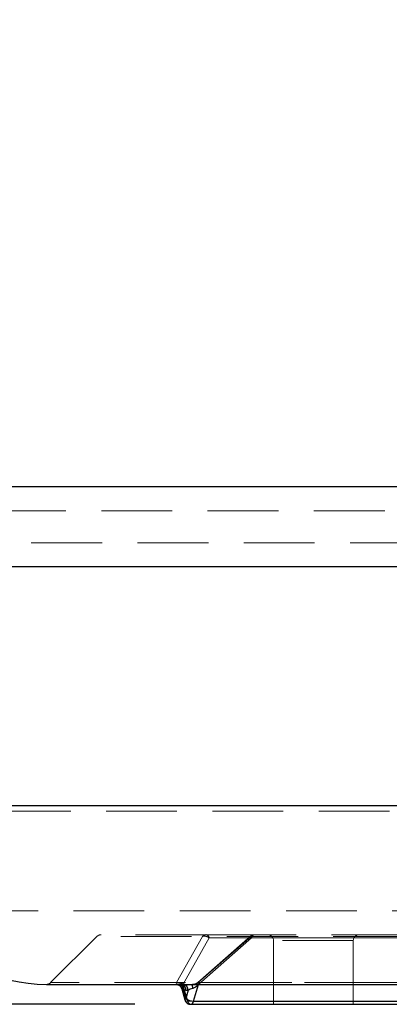
# Model space of a CAD drawing. Units: millimetres. Extents: x 112 to 11648, y 112 to 8204.
# Drawn here: x 2871 to 3056, y 1938 to 2433 of the extents above; entities that cross this region are included whole.
import ezdxf

# ---------------------------------------------------------------- set-up
doc = ezdxf.new("R2010")
doc.units = ezdxf.units.MM
doc.header["$LTSCALE"] = 28
doc.linetypes.add('SLD-Dashed', pattern=[1.905, 1.27, -0.635])
doc.linetypes.add('SLD-Solid', pattern=[0])
doc.layers.add('FORMAT', color=7, linetype='SLD-Solid')
doc.styles.add('SLDTEXTSTYLE0', font='GOTHIC.TTF', dxfattribs={"width": 0.913})
doc.dimstyles.new('SLDDIMSTYLE1', dxfattribs={"dimtxt": 98, "dimasz": 92.456, "dimexe": 0, "dimexo": 0.0625, "dimgap": 24.5, "dimtad": 1, "dimdec": 0, "dimrnd": 1e-09, "dimzin": 12, "dimdsep": 46, "dimtxsty": 'SLDTEXTSTYLE0', "dimsah": 1, "dimcen": 0.09, "dimadec": 0, "dimazin": 3, "dimtfac": 1, "dimtdec": 0, "dimtofl": 0, "dimtmove": 0, "dimatfit": 3, "dimfxl": 1, "dimfrac": 2, "dimtolj": 1, "dimtzin": 12, "dimarcsym": 0})

# ---------------------------------------------------------------- blocks, each defined once
blk = doc.blocks.new('_D_2')
at = {"layer": 'FORMAT', "color": 7}
for p, q in [((2907.29, 4588.31), (2417.29, 4588.31)), ((2445.29, 4588.31), (2445.29, 1938.31)), ((2928.48, 1938.31), (2417.29, 1938.31))]:
    blk.add_line(p, q, dxfattribs=at)
for points in [[(2445.29, 4588.31), (2431.07, 4495.86), (2459.51, 4495.86)], [(2445.29, 1938.31), (2459.51, 2030.77), (2431.07, 2030.77)]]:
    blk.add_solid(points, dxfattribs=at)
at = {"layer": 'FORMAT', "color": 7, "insert": (2320.11, 3118.49), "char_height": 98, "attachment_point": 1, "rotation": 90, "style": 'SLDTEXTSTYLE0'}
blk.add_mtext('2650', dxfattribs=at)

msp = doc.modelspace()

# ---------------------------------------------------------------- linework, layer by layer
at = {"color": 7, "linetype": 'SLD-Solid', "lineweight": 25}
for p, q in [((3594.5, 2198.31), (2755.29, 2198.31)), ((2760.29, 2158.31), (3591.73, 2158.31)), ((2795.29, 2038.31), (3572.33, 2038.31)), ((2884.01, 1948.32), (2949.18, 1948.32)), ((2884.06, 1948.32), (2949.06, 1948.32)), ((2949.05, 1948.32), (2949.59, 1948.32)), ((2949.17, 1948.32), (2949.7, 1948.27)), ((2949.18, 1948.32), (2949.69, 1948.23)), ((2950.4, 1948.36), (2951.56, 1948.36)), ((2951.56, 1948.36), (2952.73, 1948.36)), ((2951.97, 1946.13), (2953.6, 1940.48)), ((2952.82, 1945.36), (2953.98, 1941.31)), ((2953.98, 1945.36), (2952.82, 1945.36)), ((2955.15, 1945.36), (2953.98, 1941.31)), ((2953.98, 1945.36), (2955.15, 1945.36)), ((2956.76, 1948.32), (3517.45, 1948.32)), ((2956.98, 1948.32), (3517.15, 1948.32)), ((2957.95, 1939.93), (2960.37, 1948.32)), ((2957.95, 1939.93), (3265.5, 1939.93)), ((2956.48, 1938.31), (3265.86, 1938.31))]:
    msp.add_line(p, q, dxfattribs=at)
at = {"color": 7, "linetype": 'SLD-Dashed', "lineweight": 18}
for p, q in [((3587.26, 2186.31), (2768.34, 2186.31)), ((2769.74, 2170.31), (3820.84, 2170.31)), ((3795.29, 2038.31), (2795.29, 2038.31)), ((2807.33, 2035.31), (3783.25, 2035.31)), ((3733.29, 1985.31), (2857.29, 1985.31)), ((2909.41, 1972.43), (2886.18, 1949.2)), ((3063.56, 1972.43), (2909.45, 1972.43)), ((2949.38, 1949.2), (2962.42, 1972.43)), ((2965.73, 1971.69), (2952.65, 1948.46)), ((2986.47, 1972.57), (2960, 1949.33)), ((2986.74, 1972.43), (2960.25, 1949.2)), ((2960.51, 1948.46), (2986.96, 1971.69)), ((2988.26, 1973.31), (2964.25, 1973.31)), ((3266.34, 1971.69), (2965.73, 1971.69)), ((3490.49, 1972.43), (2986.74, 1972.43)), ((3287.58, 1971.69), (2986.96, 1971.69)), ((3038.02, 1970.31), (2998.05, 1970.31)), ((2998.05, 1970.31), (2998.05, 1938.31)), ((3038.05, 1938.31), (3038.05, 1970.31)), ((3061.74, 1948.32), (2884.01, 1948.32)), ((3060.51, 1949.2), (2886.19, 1949.2)), ((2949.37, 1949.14), (2949.1, 1948.49)), ((2949.1, 1948.33), (2949.17, 1948.32)), ((2949.16, 1948.36), (2949.18, 1948.32)), ((2949.37, 1949.14), (2949.38, 1949.2)), ((2949.59, 1948.32), (2956.96, 1948.32)), ((2949.69, 1948.23), (2950.01, 1948.18)), ((2951.95, 1946.29), (2952.02, 1946.15)), ((2952.65, 1948.46), (2952.58, 1948.34)), ((2952.58, 1948.34), (2955, 1939.93)), ((2956.76, 1948.32), (2957.43, 1948.38)), ((2960.16, 1949.14), (2960.25, 1949.2)), ((2960.25, 1949.2), (3513.74, 1949.2)), ((2960.51, 1948.46), (2960.37, 1948.34)), ((2960.37, 1948.32), (2960.37, 1948.34)), ((2955, 1939.93), (3262.55, 1939.93))]:
    msp.add_line(p, q, dxfattribs=at)
at = {"color": 7, "linetype": 'SLD-Dashed', "lineweight": 18, "flags": 128}
msp.add_lwpolyline([(2955, 1939.93), (2954.54, 1939.95), (2954.16, 1940.03), (2953.86, 1940.16), (2953.67, 1940.33), (2953.6, 1940.48)], dxfattribs=at)
at = {"color": 7, "linetype": 'SLD-Solid', "lineweight": 25, "flags": 128}
msp.add_lwpolyline([(2956.48, 1938.31), (2956.48, 1938.31), (2956.93, 1938.42), (2957.34, 1938.75), (2957.69, 1939.26), (2957.95, 1939.93)], dxfattribs=at)
at = {"color": 7, "linetype": 'SLD-Solid', "lineweight": 25}
for centre, radius, start, end in [((2885.29, 2038.31), 90, 180, 269.1874), ((2954.44, 1940.59), 0.851, 122.5562, 187.601), ((2957.99, 1946.43), 6.51, 231.9472, 269.67)]:
    msp.add_arc(centre, radius, start, end, dxfattribs=at)
at = {"color": 7, "linetype": 'SLD-Dashed', "lineweight": 18}
for centre, radius, start, end in [((2911.53, 1970.31), 3, 90, 135), ((2964.29, 1970.89), 2.43, 90.9085, 140.3903), ((2963.86, 1971.47), 1.88, 6.8332, 77.9044), ((2988.49, 1971.12), 2.19, 91.5297, 143.2407), ((2988.83, 1971.47), 1.88, 102.0956, 173.1668), ((2995.05, 1970.31), 3, 0, 90), ((3041.05, 1970.31), 3, 90, 180), ((2884.06, 1951.32), 3, 270, 315), ((2956.87, 1940.15), 1.88, 186.8418, 257.8483)]:
    msp.add_arc(centre, radius, start, end, dxfattribs=at)
for points, knots in [([(2964.25, 1973.31), (2961.2, 1973.31), (2955.08, 1973.31), (2946.83, 1973.31), (2939.26, 1973.31), (2932.49, 1973.31), (2926.55, 1973.31), (2921.52, 1973.31), (2917.45, 1973.31), (2914.36, 1973.31), (2912.4, 1973.31), (2911.49, 1973.31), (2911.62, 1973.31), (2911.66, 1973.31)], [0, 0, 0, 0, 0.0910503, 0.1827768, 0.276452, 0.3713581, 0.4674198, 0.5650769, 0.663239, 0.7631317, 0.8633818, 0.9645978, 1, 1, 1, 1]), ([(2965.73, 1971.69), (2965.47, 1971.87), (2964.94, 1972.22), (2964.02, 1972.53), (2963.13, 1972.62), (2962.65, 1972.49), (2962.42, 1972.43)], [0, 0, 0, 0, 0.243528, 0.500003, 0.759688, 1, 1, 1, 1]), ([(2986.96, 1971.69), (2986.84, 1971.87), (2986.58, 1972.22), (2986.43, 1972.53), (2986.46, 1972.62), (2986.65, 1972.49), (2986.74, 1972.43)], [0, 0, 0, 0, 0.243528, 0.500003, 0.759684, 1, 1, 1, 1]), ([(2988.42, 1973.28), (2988.32, 1973.29), (2987.9, 1973.32), (2987.19, 1973.1), (2986.7, 1972.73), (2986.48, 1972.56)], [0, 0, 0, 0, 0.140758, 0.598252, 1, 1, 1, 1]), ([(3489.41, 1973.31), (3484.04, 1973.31), (3473.26, 1973.31), (3456.4, 1973.31), (3438.95, 1973.31), (3420.86, 1973.31), (3402.2, 1973.31), (3383.03, 1973.31), (3363.38, 1973.31), (3343.37, 1973.31), (3323.02, 1973.31), (3302.46, 1973.31), (3281.76, 1973.31), (3261.01, 1973.31), (3240.3, 1973.31), (3219.71, 1973.31), (3199.35, 1973.31), (3179.31, 1973.31), (3159.67, 1973.31), (3140.5, 1973.31), (3121.9, 1973.31), (3103.91, 1973.31), (3086.63, 1973.31), (3070.08, 1973.31), (3054.34, 1973.31), (3039.41, 1973.31), (3025.34, 1973.31), (3012.17, 1973.31), (2999.8, 1973.31), (2992.21, 1973.31), (2988.44, 1973.31)], [0, 0, 0, 0, 0.033144, 0.066533, 0.100632, 0.135179, 0.170147, 0.205695, 0.241428, 0.27779, 0.314282, 0.351126, 0.388153, 0.42533, 0.462648, 0.5, 0.537352, 0.574669, 0.611846, 0.648873, 0.685717, 0.722209, 0.758572, 0.794304, 0.829853, 0.86482, 0.899367, 0.933466, 0.966856, 1, 1, 1, 1]), ([(2949.37, 1949.14), (2949.61, 1949.19), (2950.08, 1949.3), (2950.94, 1949.18), (2951.81, 1948.87), (2952.33, 1948.52), (2952.58, 1948.34)], [0, 0, 0, 0, 0.249998, 0.5, 0.750002, 1, 1, 1, 1]), ([(2949.38, 1949.2), (2949.62, 1949.26), (2950.11, 1949.38), (2950.98, 1949.27), (2951.87, 1948.98), (2952.39, 1948.63), (2952.65, 1948.46)], [0, 0, 0, 0, 0.2499978, 0.4999999, 0.7500021, 1, 1, 1, 1]), ([(2950.71, 1947.84), (2950.77, 1947.81), (2951.1, 1947.65), (2951.57, 1947.13), (2951.83, 1946.57), (2951.95, 1946.29)], [0, 0, 0, 0, 0.094191, 0.547096, 1, 1, 1, 1]), ([(2952.58, 1948.34), (2952.45, 1947.82), (2952.21, 1946.87), (2952.03, 1946.47), (2951.95, 1946.29)], [0, 0, 0, 0, 0.546009, 1, 1, 1, 1]), ([(2959.93, 1949.26), (2959.76, 1949.13), (2959.42, 1948.86), (2958.79, 1948.58), (2958.05, 1948.39), (2957.53, 1948.35), (2957.26, 1948.33)], [0, 0, 0, 0, 0.224408, 0.45842, 0.714319, 1, 1, 1, 1]), ([(2957.43, 1948.38), (2957.82, 1948.39), (2958.73, 1948.41), (2959.65, 1948.87), (2960.16, 1949.14)], [0, 0, 0, 0, 0.432476, 1, 1, 1, 1]), ([(2960.16, 1949.14), (2960.08, 1949.19), (2959.9, 1949.3), (2959.88, 1949.18), (2960.02, 1948.87), (2960.25, 1948.52), (2960.37, 1948.34)], [0, 0, 0, 0, 0.249998, 0.5, 0.750002, 1, 1, 1, 1]), ([(2960.25, 1949.2), (2960.16, 1949.26), (2959.99, 1949.38), (2959.98, 1949.27), (2960.13, 1948.98), (2960.39, 1948.63), (2960.51, 1948.46)], [0, 0, 0, 0, 0.249998, 0.5, 0.750002, 1, 1, 1, 1])]:
    msp.add_open_spline(points, degree=3, knots=knots, dxfattribs=at)
at = {"color": 7, "linetype": 'SLD-Solid', "lineweight": 25}
for points, knots in [([(2949.18, 1948.32), (2949.16, 1948.33), (2949.14, 1948.35), (2949.98, 1948.36), (2950.4, 1948.36)], [0, 0, 0, 0, 0.502211, 1, 1, 1, 1]), ([(2949.34, 1948.31), (2949.56, 1948.29), (2949.88, 1948.24), (2950.38, 1948.04), (2950.92, 1947.73), (2951.57, 1947.14), (2951.83, 1946.49), (2951.96, 1946.16)], [0, 0, 0, 0, 0.2256788, 0.3403128, 0.4606166, 0.7219745, 1, 1, 1, 1]), ([(2952.82, 1945.36), (2952.78, 1945.74), (2952.71, 1946.51), (2952.15, 1947.49), (2951.36, 1948.19), (2950.72, 1948.3), (2950.4, 1948.36)], [0, 0, 0, 0, 0.25, 0.5, 0.75, 1, 1, 1, 1]), ([(2951.56, 1948.36), (2951.92, 1948.29), (2952.64, 1948.15), (2953.43, 1947.35), (2953.9, 1946.38), (2953.95, 1945.7), (2953.98, 1945.36)], [0, 0, 0, 0, 0.279623, 0.559276, 0.779637, 1, 1, 1, 1]), ([(2952.02, 1946.15), (2952.05, 1946.05), (2952.11, 1945.82), (2952.55, 1945.53), (2952.82, 1945.36)], [0, 0, 0, 0, 0.3883454, 1, 1, 1, 1]), ([(2952.73, 1948.36), (2953.26, 1948.36), (2954.34, 1948.35), (2955.95, 1948.33), (2956.76, 1948.32)], [0, 0, 0, 0, 0.497789, 1, 1, 1, 1]), ([(2955.15, 1945.36), (2955.11, 1945.74), (2955.04, 1946.51), (2954.48, 1947.49), (2953.69, 1948.19), (2953.05, 1948.3), (2952.73, 1948.36)], [0, 0, 0, 0, 0.249993, 0.5, 0.750007, 1, 1, 1, 1]), ([(2957.46, 1946.29), (2957, 1946.15), (2956.08, 1945.87), (2955.46, 1945.53), (2955.15, 1945.36)], [0, 0, 0, 0, 0.491271, 1, 1, 1, 1]), ([(2956.76, 1948.32), (2956.83, 1948.29), (2956.99, 1948.23), (2957.2, 1947.79), (2957.37, 1947.14), (2957.43, 1946.58), (2957.46, 1946.29)], [0, 0, 0, 0, 0.249998, 0.5, 0.750002, 1, 1, 1, 1]), ([(2960.37, 1948.34), (2959.93, 1947.82), (2959.12, 1946.87), (2957.98, 1946.47), (2957.46, 1946.29)], [0, 0, 0, 0, 0.546009, 1, 1, 1, 1]), ([(2953.62, 1940.49), (2953.65, 1940.35), (2953.76, 1939.96), (2954.14, 1939.38), (2954.76, 1938.8), (2955.57, 1938.39), (2956.17, 1938.34), (2956.47, 1938.32)], [0, 0, 0, 0, 0.110462, 0.310294, 0.530636, 0.767357, 1, 1, 1, 1])]:
    msp.add_open_spline(points, degree=3, knots=knots, dxfattribs=at)

# ---------------------------------------------------------------- dimensions: what is measured, and where the dimension line sits
at = {"layer": 'FORMAT', "color": 7}
dim = msp.add_linear_dim(base=(2445.29, 1938.31), p1=(2935.29, 4588.31), p2=(2956.48, 1938.31), angle=90, dimstyle='SLDDIMSTYLE1', dxfattribs=at)
dim.commit()
dim.dimension.update_dxf_attribs({"geometry": '_D_2', "text_midpoint": (2445.29, 3263.31), "dimtype": 160})

doc.saveas('drawing.dxf')
